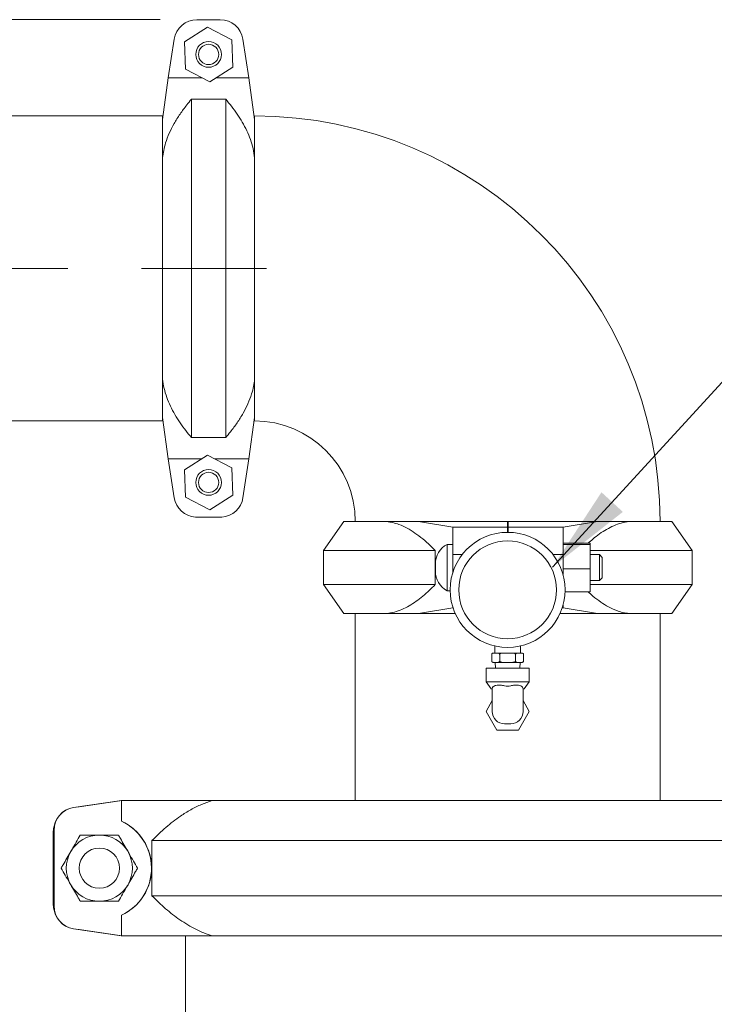
# Model space of a CAD drawing. Units: inches. Extents: x 0.1 to 22.1, y 0.1 to 17.1.
# Drawn here: x 10.2 to 11.1, y 6.3 to 7.6 of the extents above; entities that cross this region are included whole.
import ezdxf

# ---------------------------------------------------------------- set-up
doc = ezdxf.new("R2010")
doc.units = ezdxf.units.IN
doc.header["$MEASUREMENT"] = 0
doc.linetypes.add('CENTERX2', pattern=[0.8, 0.5, -0.1, 0.1, -0.1])
doc.layers.add('7', color=7, linetype='Continuous', lineweight=15)
doc.styles.add('SLDTEXTSTYLE0', font='TXT', dxfattribs={"width": 0.75})
doc.dimstyles.new('SLDDIMSTYLE0', dxfattribs={"dimtxt": 0.12, "dimasz": 0.12, "dimexe": 0, "dimexo": 0.0625, "dimgap": 0.03, "dimtad": 0, "dimtih": 1, "dimtoh": 1, "dimdec": 6, "dimlfac": 16, "dimrnd": 1e-09, "dimzin": 12, "dimdsep": 46, "dimlunit": 5, "dimtxsty": 'SLDTEXTSTYLE0', "dimsah": 1, "dimcen": 0.09, "dimadec": 0, "dimazin": 3, "dimtfac": 1, "dimtofl": 0, "dimtmove": 0, "dimatfit": 3, "dimfxl": 0, "dimfrac": 2, "dimtolj": 1, "dimtzin": 12, "dimarcsym": 0})
doc.dimstyles.new('SLDDIMSTYLE2', dxfattribs={"dimtxt": 0.18, "dimasz": 0.12, "dimexe": 0, "dimexo": 0.0625, "dimgap": 0, "dimtad": 0, "dimtih": 1, "dimtoh": 1, "dimdec": 0, "dimrnd": 1e-09, "dimzin": 0, "dimdsep": 46, "dimlunit": 5, "dimtxsty": 'Standard', "dimsah": 1, "dimcen": 0.09, "dimadec": 0, "dimazin": 0, "dimtfac": 0.12, "dimtdec": 0, "dimtofl": 0, "dimtmove": 0, "dimatfit": 3, "dimfxl": 0, "dimfrac": 2, "dimtolj": 1, "dimtzin": 0, "dimarcsym": 0})

# ---------------------------------------------------------------- blocks, each defined once
blk = doc.blocks.new('_D_2')
at = {"layer": '7', "color": 7}
for p, q in [((10.345, 7.632), (6.8708, 7.632)), ((6.9958, 7.632), (6.9958, 6.2197)), ((7.136, 6.1953), (7.1116, 6.1953)), ((7.1116, 6.1953), (7.1116, 6.0048)), ((7.5516, 6.1953), (7.5759, 6.1953)), ((7.5759, 6.1953), (7.5759, 6.0048)), ((7.1116, 6.0048), (7.136, 6.0048)), ((7.5759, 6.0048), (7.5516, 6.0048)), ((6.9958, 1.5793), (6.9958, 5.9804)), ((8.5991, 1.5793), (6.8708, 1.5793))]:
    blk.add_line(p, q, dxfattribs=at)
for points in [[(6.9958, 7.632), (6.9758, 7.512), (7.0158, 7.512)], [(6.9958, 1.5793), (7.0158, 1.6993), (6.9758, 1.6993)]]:
    blk.add_solid(points, dxfattribs=at)
at = {"layer": '7', "color": 7, "char_height": 0.12, "attachment_point": 1, "style": 'SLDTEXTSTYLE0'}
for s, insert in [('96 13/16"', (6.3975, 6.1595)), ('2460', (7.1664, 6.1595))]:
    blk.add_mtext(s, dxfattribs=dict(at, insert=insert))

msp = doc.modelspace()

# ---------------------------------------------------------------- linework, layer by layer
at = {"color": 7, "linetype": 'Continuous', "lineweight": 15}
for p, q in [((10.42662866, 7.63196323), (10.39500796, 7.63196323)), ((10.40921578, 7.62190788), (10.37785947, 7.60195382)), ((10.44217461, 7.60472931), (10.40921578, 7.62190788)), ((10.36412683, 7.60550018), (10.35597792, 7.55293486)), ((10.37785947, 7.60195382), (10.37946201, 7.56482177)), ((10.44377714, 7.56759726), (10.44217461, 7.60472931)), ((10.46565869, 7.55293486), (10.45750978, 7.60550018)), ((10.37946201, 7.56482177), (10.41242084, 7.54764319)), ((10.41242084, 7.54764319), (10.44377714, 7.56759726)), ((10.34831831, 7.4964008), (10.35597792, 7.55293486)), ((10.35597792, 7.55293486), (10.4022682, 7.55293486)), ((10.42073624, 7.55293486), (10.46565869, 7.55293486)), ((10.46565869, 7.55293486), (10.47331831, 7.4964008)), ((10.38759238, 7.52398731), (10.38759238, 7.06431406)), ((10.43404424, 7.52398731), (10.38759238, 7.52398731)), ((10.43404424, 7.06431406), (10.43404424, 7.52398731)), ((10.34831831, 7.50118208), (9.66081831, 7.50118208)), ((10.34831831, 7.4964008), (10.34831831, 7.50118208)), ((10.34831831, 7.44436348), (10.34831831, 7.4964008)), ((10.47331831, 7.50118208), (10.47331831, 7.4964008)), ((10.47331831, 7.4964008), (10.47331831, 7.44436348)), ((10.34831831, 7.14393788), (10.34831831, 7.44436348)), ((10.47331831, 7.44436348), (10.47331831, 7.14393788)), ((10.34831831, 7.09190056), (10.34831831, 7.14393788)), ((10.47331831, 7.14393788), (10.47331831, 7.09190056)), ((10.34831831, 7.08711929), (10.34831831, 7.09190056)), ((10.35597792, 7.0353665), (10.34831831, 7.09190056)), ((10.47331831, 7.09190056), (10.46565869, 7.0353665)), ((10.47331831, 7.09190056), (10.47331831, 7.08711929)), ((9.66081831, 7.08711929), (10.34831831, 7.08711929)), ((10.38759238, 7.06431406), (10.43404424, 7.06431406)), ((10.35597792, 7.0353665), (10.40090038, 7.0353665)), ((10.35597792, 7.0353665), (10.36412683, 6.9828006)), ((10.40921578, 7.04065817), (10.37785947, 7.02070411)), ((10.44217461, 7.02347959), (10.40921578, 7.04065817)), ((10.41936841, 7.0353665), (10.46565869, 7.0353665)), ((10.45750978, 6.9828006), (10.46565869, 7.0353665)), ((10.37785947, 7.02070411), (10.37946201, 6.98357147)), ((10.44377714, 6.98634696), (10.44217461, 7.02347959)), ((10.37946201, 6.98357147), (10.41242084, 6.96639289)), ((10.41242084, 6.96639289), (10.44377714, 6.98634696)), ((10.42860409, 6.95640032), (10.39303252, 6.95640032)), ((10.59450866, 6.95040055), (10.56700865, 6.9111266)), ((10.59450866, 6.95040055), (10.6528463, 6.95040055)), ((10.6528463, 6.95040055), (10.69578917, 6.95040055)), ((10.69578917, 6.95040055), (10.77283171, 6.95040055)), ((10.69578917, 6.95040055), (10.74244331, 6.94274111)), ((10.74244331, 6.94274111), (10.8170683, 6.94274111)), ((10.74244331, 6.93459182), (10.74244331, 6.94274111)), ((10.8170683, 6.95040055), (10.77283171, 6.95040055)), ((10.86130492, 6.95040055), (10.8170683, 6.95040055)), ((10.8170683, 6.94274111), (10.8170683, 6.95040055)), ((10.8170683, 6.93571293), (10.8170683, 6.94274111)), ((10.81769332, 6.95040055), (10.81769332, 6.94274111)), ((10.89231832, 6.94274111), (10.81769332, 6.94274111)), ((10.81769332, 6.94274111), (10.81769332, 6.93571058)), ((10.93897245, 6.95040055), (10.86130492, 6.95040055)), ((10.89231832, 6.94274111), (10.93897245, 6.95040055)), ((10.89231832, 6.94274111), (10.89231832, 6.93459182)), ((10.93897245, 6.95040055), (10.98191533, 6.95040055)), ((10.98191533, 6.95040055), (11.04025297, 6.95040055)), ((11.06775295, 6.9111266), (11.04025297, 6.95040055)), ((10.74244331, 6.9056865), (10.74244331, 6.93459182)), ((10.89231832, 6.93459182), (10.89231832, 6.9056865)), ((10.74244331, 6.91940026), (10.73500436, 6.91940026)), ((10.73500436, 6.85640062), (10.73500436, 6.91940026)), ((10.92919331, 6.92085929), (10.89231832, 6.92085929)), ((10.92919331, 6.91925712), (10.89231832, 6.91925712)), ((10.92919331, 6.92085929), (10.92919331, 6.91925712)), ((10.92919331, 6.91925712), (10.92919331, 6.88629798)), ((10.56700865, 6.9111266), (10.56700865, 6.86467487)), ((10.71855471, 6.9111266), (10.56700865, 6.9111266)), ((10.71855471, 6.86467487), (10.71855471, 6.9111266)), ((10.74244331, 6.9056865), (10.75550475, 6.9056865)), ((10.74244331, 6.9056865), (10.74244331, 6.88071004)), ((10.87863184, 6.9056865), (10.89231832, 6.9056865)), ((10.89231832, 6.87858692), (10.89231832, 6.9056865)), ((11.06775295, 6.9111266), (10.92919331, 6.9111266)), ((10.9418183, 6.9054008), (10.92919331, 6.9054008)), ((10.94556831, 6.90165028), (10.9418183, 6.9054008)), ((10.9418183, 6.87040067), (10.9418183, 6.9054008)), ((10.94556831, 6.90165028), (10.94556831, 6.8741506)), ((11.06775295, 6.86467487), (11.06775295, 6.9111266)), ((10.71895851, 6.8925682), (10.71895851, 6.88323268)), ((10.92919331, 6.88629798), (10.89231832, 6.88629798)), ((10.92919331, 6.88629798), (10.92919331, 6.85494159)), ((10.9418183, 6.87040067), (10.94556831, 6.8741506)), ((10.56700865, 6.86467487), (10.59450866, 6.82540034)), ((10.56700865, 6.86467487), (10.71855471, 6.86467487)), ((10.92919331, 6.87040067), (10.9418183, 6.87040067)), ((10.92919331, 6.86467487), (11.06775295, 6.86467487)), ((11.04025297, 6.82540034), (11.06775295, 6.86467487)), ((10.73500436, 6.85640062), (10.73895234, 6.85640062)), ((10.92919331, 6.85494159), (10.89514848, 6.85494159)), ((10.74244331, 6.83306035), (10.74244331, 6.83446599)), ((10.89231832, 6.83658911), (10.89231832, 6.83306035)), ((10.6528463, 6.82540034), (10.59450866, 6.82540034)), ((10.61003705, 6.82540034), (10.61003705, 6.57149423)), ((10.69578917, 6.82540034), (10.6528463, 6.82540034)), ((10.74244331, 6.83306035), (10.69578917, 6.82540034)), ((10.69578917, 6.82540034), (10.74588208, 6.82540034)), ((10.74244331, 6.83306035), (10.74289352, 6.83306035)), ((10.93897245, 6.82540034), (10.88825453, 6.82540034)), ((10.89231832, 6.83306035), (10.89124309, 6.83306035)), ((10.93897245, 6.82540034), (10.89231832, 6.83306035)), ((10.98191533, 6.82540034), (10.93897245, 6.82540034)), ((11.04025297, 6.82540034), (10.98191533, 6.82540034)), ((11.02409955, 6.57149423), (11.02409955, 6.82540034)), ((10.79956831, 6.78144836), (10.79956831, 6.77165056)), ((10.83456829, 6.77165056), (10.83456829, 6.78144836)), ((10.79541767, 6.76102556), (10.79541767, 6.76977559)), ((10.79768735, 6.77165056), (10.79729268, 6.77165056)), ((10.8039733, 6.77165056), (10.79768735, 6.77165056)), ((10.81078235, 6.77165056), (10.8039733, 6.77165056)), ((10.806243, 6.76102556), (10.806243, 6.76977559)), ((10.82335427, 6.77165056), (10.81078235, 6.77165056)), ((10.8301633, 6.77165056), (10.82335427, 6.77165056)), ((10.82789363, 6.76102556), (10.82789363, 6.76977559)), ((10.83644927, 6.77165056), (10.8301633, 6.77165056)), ((10.83684395, 6.77165056), (10.83644927, 6.77165056)), ((10.83871836, 6.76982194), (10.83871679, 6.76986594)), ((10.83871895, 6.76102556), (10.83871895, 6.76977559)), ((10.79541824, 6.76097921), (10.79541984, 6.76093521)), ((10.79729268, 6.75915059), (10.79768735, 6.75915059)), ((10.8039733, 6.75915059), (10.79768735, 6.75915059)), ((10.80019331, 6.75915059), (10.80046612, 6.75133805)), ((10.8039733, 6.75915059), (10.81078235, 6.75915059)), ((10.82335427, 6.75915059), (10.81078235, 6.75915059)), ((10.82335427, 6.75915059), (10.8301633, 6.75915059)), ((10.83644927, 6.75915059), (10.8301633, 6.75915059)), ((10.83367048, 6.75133805), (10.83394332, 6.75915059)), ((10.83644927, 6.75915059), (10.83684395, 6.75915059)), ((10.78800581, 6.75133805), (10.78800581, 6.73258781)), ((10.84613081, 6.75133805), (10.78800581, 6.75133805)), ((10.84613081, 6.73258781), (10.84613081, 6.75133805)), ((10.78800581, 6.73258781), (10.79457024, 6.72321298)), ((10.84613081, 6.73258781), (10.78800581, 6.73258781)), ((10.83956638, 6.72321298), (10.84613081, 6.73258781)), ((10.79457024, 6.72321298), (10.79613081, 6.72321298)), ((10.79613081, 6.70826313), (10.79613081, 6.72322178)), ((10.83800579, 6.72322178), (10.83800579, 6.70826313)), ((10.83800579, 6.72321298), (10.83956638, 6.72321298)), ((10.79613081, 6.70724058), (10.78769331, 6.69258816)), ((10.79613081, 6.69246321), (10.79613081, 6.70826313)), ((10.83800579, 6.69246321), (10.83800579, 6.70826313)), ((10.84644332, 6.69258816), (10.83800579, 6.70724058)), ((10.78769331, 6.69258816), (10.80232338, 6.66718168)), ((10.83181323, 6.66718168), (10.84644332, 6.69258816)), ((10.82125581, 6.67571289), (10.81288082, 6.67571289)), ((10.80232338, 6.66718168), (10.83181323, 6.66718168)), ((10.22740996, 6.56180319), (10.29256554, 6.57149423)), ((10.29014821, 6.57120765), (10.23506878, 6.56298062)), ((10.29207467, 6.57149423), (10.29014821, 6.57120765)), ((10.29206558, 6.57149423), (10.29203364, 6.57148807)), ((10.29206558, 6.57149423), (10.29207467, 6.57149423)), ((10.29207467, 6.57149423), (10.29256554, 6.57149423)), ((10.29256554, 6.57149423), (10.29256585, 6.57149423)), ((10.29256585, 6.57149423), (10.29256585, 6.54333221)), ((10.415697, 6.57149423), (10.29256585, 6.57149423)), ((10.415697, 6.57149423), (11.21977127, 6.57149423)), ((10.23506878, 6.56298062), (10.22715139, 6.56180319)), ((10.19983394, 6.52802508), (10.19983394, 6.43121358)), ((10.20049921, 6.53089326), (10.20049921, 6.4283454)), ((10.20075778, 6.4283454), (10.20075778, 6.53089326)), ((10.32069603, 6.51955371), (10.32069603, 6.51955342)), ((10.32070778, 6.5195367), (10.32069603, 6.51955342)), ((11.30103378, 6.51736781), (10.33388389, 6.51736781)), ((10.33388389, 6.51736781), (10.33388389, 6.44187085)), ((10.32139003, 6.44070955), (10.32138365, 6.44070046)), ((10.33388389, 6.44187085), (11.30103378, 6.44187085)), ((10.29256585, 6.41590645), (10.29256585, 6.38774414)), ((10.22715139, 6.39743547), (10.23506878, 6.39625775)), ((10.29256554, 6.38774414), (10.22740996, 6.39743547)), ((10.23506878, 6.39625775), (10.29014821, 6.38803072)), ((10.29014821, 6.38803072), (10.29207467, 6.38774414)), ((10.29203364, 6.3877503), (10.29206558, 6.38774414)), ((10.29206558, 6.38774414), (10.29207467, 6.38774414)), ((10.29207467, 6.38774414), (10.29256554, 6.38774414)), ((10.29256554, 6.38774414), (10.29256585, 6.38774414)), ((10.415697, 6.38774414), (10.29256585, 6.38774414)), ((10.3795683, 6.38774414), (10.3795683, 6.12374748)), ((11.21977127, 6.38774414), (10.415697, 6.38774414))]:
    msp.add_line(p, q, dxfattribs=at)
at = {"color": 7, "linetype": 'Continuous', "lineweight": 15, "flags": 128}
for points in [[(10.79729268, 6.77165056), (10.79689268, 6.77160714), (10.79651112, 6.77147984), (10.79616552, 6.77127392), (10.79616534, 6.77127392)], [(10.83684395, 6.75915059), (10.83724394, 6.75919342), (10.83762549, 6.75932131), (10.8379711, 6.75952723), (10.83797129, 6.75952723)], [(10.20100854, 6.53651229), (10.20029905, 6.53339654), (10.19983394, 6.52802508)], [(10.19983394, 6.43121358), (10.20029905, 6.42584213), (10.20100854, 6.42272637)]]:
    msp.add_lwpolyline(points, dxfattribs=at)
at = {"color": 7, "linetype": 'Continuous', "lineweight": 15}
for centre, radius in [((10.41081831, 7.58477553), 0.0175), ((10.41081831, 7.58477553), 0.01375), ((10.41081831, 7.00352553), 0.0175), ((10.41081831, 7.00352553), 0.01375), ((10.81706831, 6.85758803), 0.078125), ((10.81706831, 6.85758803), 0.06640625), ((10.26238081, 6.47961928), 0.02734375)]:
    msp.add_circle(centre, radius, dxfattribs=at)
for centre, radius, start, end in [((10.39500796, 7.60071303), 0.03125, 90, 171.18793414), ((10.42662865, 7.60071303), 0.03125, 8.81206586, 90), ((10.47331831, 6.95040053), 0.55078125, 0, 90), ((10.47331831, 6.95040053), 0.13671875, 0, 90), ((10.39500796, 6.98758803), 0.03125, 188.81206586, 266.37569251), ((10.42662865, 6.98758803), 0.03125, 273.62430749, 351.18793414), ((10.7494162, 6.89256828), 0.03045769, 118.24064427, 180), ((10.7494162, 6.88323278), 0.03045769, 180, 241.75935573), ((10.79729267, 6.76977553), 0.001875, 160.07958037, 188.53850293), ((10.83684394, 6.76977553), 0.001875, 52.70806384, 90), ((10.79729267, 6.76102553), 0.001875, 232.70806384, 270), ((10.83684394, 6.76102553), 0.001875, 340.07958037, 8.53850293), ((10.81288081, 6.69246303), 0.01675, 180, 270), ((10.82125581, 6.69246303), 0.01675, 270, 0), ((10.23174916, 6.53089332), 0.03124995, 98.46058617, 180.00012032), ((10.23200769, 6.53089336), 0.03124991, 98.4605209, 180.0001856), ((10.26238081, 6.47961928), 0.0449375, 90, 150), ((10.26238081, 6.47961928), 0.0449375, 30, 90), ((10.26282302, 6.47961927), 0.07031373, 326.39238311, 34.60686282), ((10.26238081, 6.47961928), 0.0449375, 150, 210), ((10.26238081, 6.47961928), 0.0449375, 330, 30), ((10.26238081, 6.47961928), 0.0449375, 210, 270), ((10.26238081, 6.47961928), 0.0449375, 270, 330), ((10.23174916, 6.42834534), 0.03124995, 179.99987968, 261.53941383), ((10.23200769, 6.4283453), 0.03124991, 179.9998144, 261.5394791)]:
    msp.add_arc(centre, radius, start, end, dxfattribs=at)
for centre, major_axis, ratio, start_param, end_param in [((10.26262848, 6.47961928), (0.07077748, 0), 0.9934303936, 5.14911925, 7.4172513644), ((10.26282557, 6.47961928), (0, 0.0703125), 0.9999863223, 5.3161170028, 5.8464550376), ((10.26282557, 6.47961928), (0, 0.0703125), 0.9999863223, 3.5783229232, 4.1259708943)]:
    msp.add_ellipse(centre, major_axis=major_axis, ratio=ratio, start_param=start_param, end_param=end_param, dxfattribs=at)
for points, knots in [([(10.34831831, 7.44436348), (10.34874346, 7.44773753), (10.34959656, 7.45450792), (10.35254198, 7.46573443), (10.35714243, 7.47793306), (10.36380548, 7.4910181), (10.37184308, 7.50376975), (10.37992537, 7.51476006), (10.38542566, 7.52137965), (10.38759238, 7.52398731)], [0, 0, 0, 0, 0.11804731573, 0.2368748052, 0.39845904902, 0.56010371157, 0.72607748071, 0.89209390311, 1, 1, 1, 1]), ([(10.43404424, 7.52398731), (10.43665482, 7.5208336), (10.44212111, 7.51423005), (10.44969549, 7.50382521), (10.45677086, 7.49274434), (10.46290525, 7.48125352), (10.46788703, 7.46931881), (10.47162388, 7.45700752), (10.47275173, 7.44859137), (10.47331831, 7.44436348)], [0, 0, 0, 0, 0.1303492039, 0.2729383344, 0.4155031991, 0.5605022233, 0.7054575431, 0.8520353763, 1, 1, 1, 1]), ([(10.38759238, 7.06431406), (10.38498179, 7.06746755), (10.37951541, 7.07407075), (10.37194099, 7.08447554), (10.36486601, 7.09555707), (10.35873113, 7.10704723), (10.3537497, 7.11898258), (10.35001271, 7.1312938), (10.34888488, 7.13970998), (10.34831831, 7.14393788)], [0, 0, 0, 0, 0.13034572482, 0.27293482817, 0.41550326738, 0.56049853918, 0.70545763179, 0.85203542538, 1, 1, 1, 1]), ([(10.47331831, 7.14393788), (10.47289318, 7.14056359), (10.47204014, 7.13379294), (10.46909455, 7.12256695), (10.4644941, 7.11036829), (10.45783137, 7.09728266), (10.44979338, 7.08453166), (10.44171126, 7.07354128), (10.43621097, 7.0669217), (10.43404424, 7.06431406)], [0, 0, 0, 0, 0.1180513242, 0.236874834, 0.3984590068, 0.5601074351, 0.7260775641, 0.89209392, 1, 1, 1, 1]), ([(10.6528463, 6.95040055), (10.65563072, 6.94997549), (10.66121793, 6.94912256), (10.67048224, 6.94617641), (10.68054896, 6.94157613), (10.69134759, 6.93491377), (10.70187039, 6.92687572), (10.71093988, 6.91879332), (10.71640272, 6.91329325), (10.71855471, 6.9111266)], [0, 0, 0, 0, 0.11804807562, 0.23687457794, 0.3984590662, 0.56010449738, 0.72607732159, 0.89209355383, 1, 1, 1, 1]), ([(10.92633547, 6.92085929), (10.92850768, 6.92282469), (10.93360661, 6.92743814), (10.94199611, 6.93383632), (10.95147045, 6.93999227), (10.9613219, 6.94496786), (10.97148095, 6.94870684), (10.97842632, 6.94983421), (10.98191533, 6.95040055)], [0, 0, 0, 0, 0.1270457247, 0.2982193365, 0.4723108377, 0.6463553338, 0.8223462192, 1, 1, 1, 1]), ([(10.71855471, 6.86467487), (10.71595223, 6.86206426), (10.71050285, 6.85659787), (10.70191635, 6.84902351), (10.69277171, 6.84194834), (10.68328954, 6.83581309), (10.6734402, 6.83083161), (10.66328046, 6.82709526), (10.65633525, 6.82596708), (10.6528463, 6.82540034)], [0, 0, 0, 0, 0.1303480184, 0.2729377074, 0.4155037481, 0.5605021111, 0.7054592366, 0.8520362478, 1, 1, 1, 1]), ([(10.98191533, 6.82540034), (10.97913088, 6.82582561), (10.97354365, 6.82667894), (10.96427979, 6.82962548), (10.95421004, 6.83421777), (10.94342373, 6.84091369), (10.93413875, 6.84786478), (10.92856901, 6.85295662), (10.92639773, 6.85494159)], [0, 0, 0, 0, 0.1418658056, 0.2846651522, 0.4788501567, 0.6731109928, 0.8725671427, 1, 1, 1, 1]), ([(10.79768735, 6.77165056), (10.79767087, 6.77165059), (10.7972717, 6.77165133), (10.79672667, 6.77157952), (10.7960531, 6.77119319), (10.7957005, 6.77081982), (10.79549144, 6.77033687), (10.79542419, 6.77002278), (10.7954191, 6.76982982), (10.79541767, 6.76977559)], [0, 0, 0, 0, 0.0186687904, 0.4522181683, 0.6103874259, 0.8128872383, 0.8908172081, 0.9693169305, 1, 1, 1, 1]), ([(10.806243, 6.76977559), (10.806237, 6.76988747), (10.80622504, 6.7701108), (10.8061208, 6.77047505), (10.80588827, 6.77091305), (10.80525194, 6.77149963), (10.80456526, 6.77163932), (10.80405446, 6.77164902), (10.8039733, 6.77165056)], [0, 0, 0, 0, 0.0631441453, 0.1260382482, 0.2326896365, 0.4205020426, 0.9079295594, 1, 1, 1, 1]), ([(10.81078235, 6.77165056), (10.81037621, 6.77164256), (10.8093419, 6.77162218), (10.80808246, 6.77141231), (10.80709719, 6.77097881), (10.80662326, 6.77063288), (10.80633091, 6.77023318), (10.80624649, 6.76994916), (10.8062434, 6.76979535), (10.806243, 6.76977559)], [0, 0, 0, 0, 0.2302013557, 0.5862536765, 0.7116241998, 0.8376835154, 0.9129100458, 0.9888124976, 1, 1, 1, 1]), ([(10.82789363, 6.76977559), (10.82789362, 6.76977716), (10.82789328, 6.76988942), (10.82784642, 6.77013797), (10.8276119, 6.77052977), (10.82706223, 6.77099152), (10.82563531, 6.77157586), (10.82430865, 6.7716193), (10.82335427, 6.77165056)], [0, 0, 0, 0, 0.0008868091, 0.0636366629, 0.1400947357, 0.2551383988, 0.4641580596, 1, 1, 1, 1]), ([(10.8301633, 6.77165056), (10.83014682, 6.77165059), (10.82974765, 6.77165133), (10.82920262, 6.77157952), (10.82852906, 6.77119319), (10.82817645, 6.77081982), (10.82796739, 6.77033687), (10.82790014, 6.77002278), (10.82789506, 6.76982982), (10.82789363, 6.76977559)], [0, 0, 0, 0, 0.0186687856, 0.4522180517, 0.6103872685, 0.8128870287, 0.8908169784, 0.9693166805, 1, 1, 1, 1]), ([(10.83871895, 6.76977559), (10.83871296, 6.76988747), (10.83870099, 6.7701108), (10.83859675, 6.77047505), (10.83836423, 6.77091304), (10.83772785, 6.77149963), (10.83704119, 6.77163932), (10.83653042, 6.77164902), (10.83644927, 6.77165056)], [0, 0, 0, 0, 0.0631438092, 0.1260380983, 0.2326919372, 0.4205037691, 0.9079310183, 1, 1, 1, 1]), ([(10.79541767, 6.76102556), (10.79542367, 6.76091368), (10.79543563, 6.76069036), (10.79553987, 6.76032609), (10.79577245, 6.75988815), (10.79640855, 6.75930035), (10.79709546, 6.75916189), (10.7976062, 6.75915214), (10.79768735, 6.75915059)], [0, 0, 0, 0, 0.0631417092, 0.1260339066, 0.2326841984, 0.4205384293, 0.9079340803, 1, 1, 1, 1]), ([(10.8039733, 6.75915059), (10.80398978, 6.75915056), (10.80438895, 6.75914982), (10.80493399, 6.75922163), (10.80560754, 6.75960797), (10.80596018, 6.75998133), (10.80616922, 6.76046428), (10.80623645, 6.76077837), (10.80624156, 6.76097133), (10.806243, 6.76102556)], [0, 0, 0, 0, 0.0186687757, 0.4522178132, 0.6103869466, 0.8128880878, 0.890816887, 0.9693165477, 1, 1, 1, 1]), ([(10.806243, 6.76102556), (10.806243, 6.761024), (10.8062429, 6.76091174), (10.80629043, 6.76066317), (10.80652462, 6.76027139), (10.80707446, 6.75980963), (10.80850126, 6.75922529), (10.80982795, 6.75918185), (10.81078235, 6.75915059)], [0, 0, 0, 0, 0.0008868009, 0.0636365473, 0.1400962067, 0.255139673, 0.4641589763, 1, 1, 1, 1]), ([(10.82335427, 6.75915059), (10.8237604, 6.7591586), (10.82479471, 6.75917897), (10.82605415, 6.75938885), (10.82703943, 6.75982233), (10.82751337, 6.76016827), (10.82780569, 6.76056798), (10.82789014, 6.76085199), (10.82789323, 6.7610058), (10.82789363, 6.76102556)], [0, 0, 0, 0, 0.2301982166, 0.5862510291, 0.7116248719, 0.8376843616, 0.9129090072, 0.9888124821, 1, 1, 1, 1]), ([(10.82789363, 6.76102556), (10.82789962, 6.76091368), (10.82791158, 6.76069036), (10.82801582, 6.76032609), (10.82824841, 6.75988814), (10.82888449, 6.75930036), (10.82957141, 6.75916189), (10.83008216, 6.75915214), (10.8301633, 6.75915059)], [0, 0, 0, 0, 0.0631421652, 0.1260342958, 0.2326823397, 0.4205390448, 0.9079341781, 1, 1, 1, 1]), ([(10.83644927, 6.75915059), (10.83646575, 6.75915056), (10.8368648, 6.75914982), (10.83740993, 6.75922164), (10.83808353, 6.75960796), (10.83843608, 6.75998134), (10.8386452, 6.76046428), (10.8387124, 6.76077837), (10.83871751, 6.76097133), (10.83871895, 6.76102556)], [0, 0, 0, 0, 0.01866707732, 0.45221685955, 0.61038792244, 0.81288643601, 0.89081758799, 0.96931675292, 1, 1, 1, 1]), ([(10.79613081, 6.72322178), (10.79636994, 6.72428123), (10.79678727, 6.72613017), (10.79927732, 6.72734277), (10.80188555, 6.72802693), (10.80497078, 6.72834144), (10.80921068, 6.72805354), (10.8118717, 6.72749546), (10.81288082, 6.72728382)], [0, 0, 0, 0, 0.2687146012, 0.4689600375, 0.5132379088, 0.699632338, 0.8860935616, 1, 1, 1, 1]), ([(10.81288082, 6.72728382), (10.81427665, 6.72703507), (10.81706831, 6.72653758), (10.81985997, 6.72703507), (10.82125581, 6.72728382)], [0, 0, 0, 0, 0.4999989207, 1, 1, 1, 1]), ([(10.82125581, 6.72728382), (10.82294162, 6.72761035), (10.82631529, 6.72826383), (10.83035654, 6.72825571), (10.83382035, 6.72773953), (10.83649543, 6.72662314), (10.83785051, 6.72492465), (10.83796587, 6.7236596), (10.83800579, 6.72322178)], [0, 0, 0, 0, 0.1887718494, 0.3777721547, 0.4863729666, 0.6898001484, 0.892645015, 1, 1, 1, 1]), ([(10.33388389, 6.51736781), (10.3401424, 6.52341339), (10.35265719, 6.53550237), (10.37037862, 6.54914963), (10.38654703, 6.55926437), (10.40094218, 6.56655824), (10.41078149, 6.56984982), (10.415697, 6.57149423)], [0, 0, 0, 0, 0.2459225133, 0.4917566401, 0.6611429143, 0.8307142685, 1, 1, 1, 1]), ([(10.23643612, 6.52455674), (10.23460106, 6.52137826), (10.23088755, 6.51494619), (10.22645871, 6.50727553), (10.22396492, 6.50295599), (10.22346379, 6.50208796)], [0, 0, 0, 0, 0.4383917402, 0.8871435068, 1, 1, 1, 1]), ([(10.26238081, 6.52455674), (10.26116605, 6.52455674), (10.2564071, 6.52455674), (10.24807546, 6.52455674), (10.24074327, 6.52455674), (10.23689696, 6.52455674), (10.23643612, 6.52455674)], [0, 0, 0, 0, 0.1367126613, 0.535584423, 0.9443565522, 1, 1, 1, 1]), ([(10.28832548, 6.52455674), (10.28613402, 6.52455674), (10.28090571, 6.52455674), (10.27224461, 6.52455674), (10.26569221, 6.52455674), (10.26238081, 6.52455674)], [0, 0, 0, 0, 0.2630448581, 0.6275631352, 1, 1, 1, 1]), ([(10.30129783, 6.50208796), (10.29957924, 6.50506466), (10.29609458, 6.5111003), (10.29177612, 6.51858036), (10.28922454, 6.52299961), (10.28832548, 6.52455674)], [0, 0, 0, 0, 0.3865918254, 0.7838639399, 1, 1, 1, 1]), ([(10.22346379, 6.50208796), (10.2217452, 6.49911136), (10.2182605, 6.49307585), (10.21394201, 6.48559585), (10.21139051, 6.48117642), (10.21049146, 6.47961918)], [0, 0, 0, 0, 0.3865823255, 0.7838547862, 1, 1, 1, 1]), ([(10.31427016, 6.47961918), (10.31243506, 6.48279765), (10.30872146, 6.48922976), (10.30429296, 6.49690063), (10.30179896, 6.50122004), (10.30129783, 6.50208796)], [0, 0, 0, 0, 0.4383917878, 0.887153368, 1, 1, 1, 1]), ([(10.21049146, 6.47961918), (10.21232655, 6.47644082), (10.21604019, 6.47000884), (10.22046882, 6.46233803), (10.22296266, 6.45801842), (10.22346379, 6.4571504)], [0, 0, 0, 0, 0.4383825143, 0.8871435468, 1, 1, 1, 1]), ([(10.30129783, 6.4571504), (10.30301641, 6.4601271), (10.30650105, 6.46616275), (10.31081954, 6.47364278), (10.31337111, 6.47806205), (10.31427016, 6.47961918)], [0, 0, 0, 0, 0.3865916114, 0.7838641915, 1, 1, 1, 1]), ([(10.22346379, 6.4571504), (10.22518238, 6.45417381), (10.22866709, 6.4481383), (10.2329855, 6.44065831), (10.23553707, 6.43623905), (10.23643612, 6.43468192)], [0, 0, 0, 0, 0.38658578758, 0.78386213945, 1, 1, 1, 1]), ([(10.28832548, 6.43468192), (10.29016059, 6.43786027), (10.29387426, 6.44429223), (10.29830266, 6.45196308), (10.30079669, 6.45628248), (10.30129783, 6.4571504)], [0, 0, 0, 0, 0.4383865429, 0.8871520393, 1, 1, 1, 1]), ([(10.26238081, 6.43468192), (10.26116605, 6.43468192), (10.2564071, 6.43468192), (10.24807546, 6.43468192), (10.24074327, 6.43468192), (10.23689696, 6.43468192), (10.23643612, 6.43468192)], [0, 0, 0, 0, 0.1367126613, 0.535584423, 0.9443565522, 1, 1, 1, 1]), ([(10.28832548, 6.43468192), (10.28613402, 6.43468192), (10.28090571, 6.43468192), (10.27224461, 6.43468192), (10.26569221, 6.43468192), (10.26238081, 6.43468192)], [0, 0, 0, 0, 0.2630448581, 0.6275631352, 1, 1, 1, 1]), ([(10.415697, 6.38774414), (10.41194357, 6.38896119), (10.40443644, 6.39139538), (10.39332843, 6.39646997), (10.38235581, 6.40250189), (10.36857662, 6.41147004), (10.35222169, 6.42413641), (10.34000877, 6.43594749), (10.33388389, 6.44187085)], [0, 0, 0, 0, 0.1291209081, 0.2582514056, 0.3891178806, 0.5199952161, 0.7592737601, 1, 1, 1, 1])]:
    msp.add_open_spline(points, degree=3, knots=knots, dxfattribs=at)
at = {"layer": '7', "color": 7, "linetype": 'CENTERX2', "lineweight": 0}
msp.add_line((9.51957815, 7.29415053), (10.48955846, 7.29415053), dxfattribs=at)

# ---------------------------------------------------------------- dimensions: what is measured, and where the dimension line sits
at = {"layer": '7', "color": 7}
dim = msp.add_linear_dim(base=(6.99583719, 1.57930678), p1=(10.39500796, 7.63196303), p2=(8.64909956, 1.57930678), angle=90, dimstyle='SLDDIMSTYLE0', dxfattribs=at)
dim.commit()
dim.dimension.update_dxf_attribs({"geometry": '_D_2', "text_midpoint": (6.99583719, 6.1000421), "dimtype": 160})

# ---------------------------------------------------------------- leaders
at = {"layer": '7'}
msp.add_leader([(10.8780317, 6.88834179), (11.44317, 7.50530787), (11.689233, 7.50530787)], dimstyle='SLDDIMSTYLE2', dxfattribs=at)

doc.saveas('drawing.dxf')
